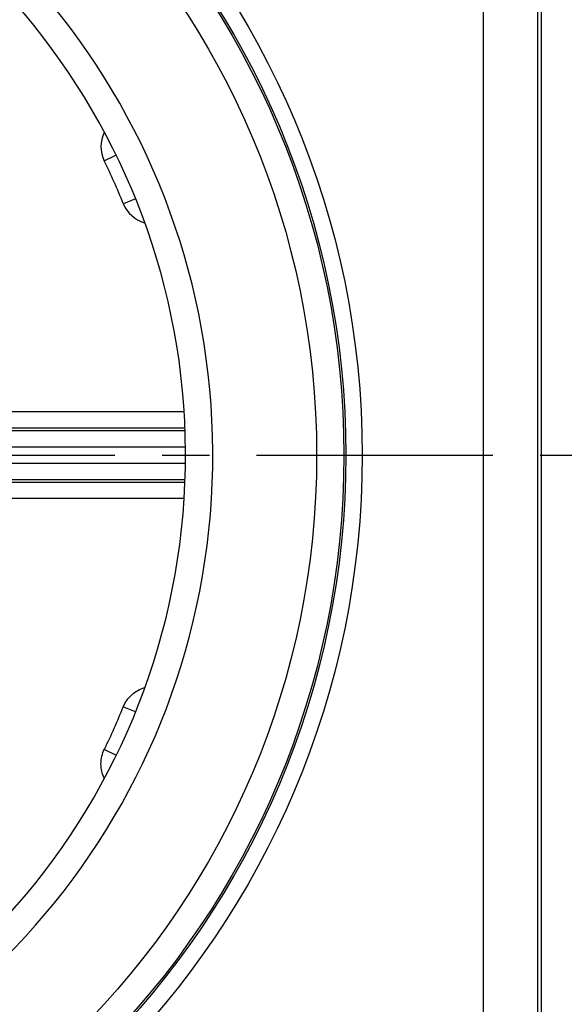
# Model space of a CAD drawing. Units: millimetres. Extents: x 0 to 420, y 0 to 297.
# Drawn here: x 340 to 360, y 183 to 219 of the extents above; entities that cross this region are included whole.
import ezdxf

# ---------------------------------------------------------------- set-up
doc = ezdxf.new("R2010")
doc.units = ezdxf.units.MM
doc.header["$LTSCALE"] = 23.1
doc.linetypes.add('CENTER', pattern=[0.6, 0.375, -0.075, 0.075, -0.075])
for name, color, linetype in [('AUSFORMSCHRAEGEN', 7, 'CONTINUOUS'), ('BEZUGSACHSEN', 7, 'CONTINUOUS'), ('RUNDUNGEN', 7, 'CONTINUOUS')]:
    doc.layers.add(name, color=color, linetype=linetype)

msp = doc.modelspace()

# ---------------------------------------------------------------- linework, layer by layer
at = {"layer": 'AUSFORMSCHRAEGEN', "color": 7, "linetype": 'CONTINUOUS'}
msp.add_line((359.4248, 232.1955), (359.4248, 173.7955), dxfattribs=at)
at = {"layer": 'BEZUGSACHSEN', "color": 7, "linetype": 'CENTER'}
msp.add_line((321.2729, 202.9955), (362.4248, 202.9955), dxfattribs=at)
at = {"layer": 'RUNDUNGEN', "color": 9, "linetype": 'CONTINUOUS'}
for p, q in [((357.3075, 173.7955), (357.3075, 232.1955)), ((359.3072, 173.7955), (359.3072, 232.1955)), ((343.4073, 213.7903), (343.8323, 213.9976)), ((344.5458, 212.3992), (344.1058, 212.2214)), ((346.3188, 204.5851), (339.6993, 204.5851)), ((346.3675, 203.8871), (339.6589, 203.8871)), ((346.3607, 203.9852), (339.6993, 203.9852)), ((346.3699, 203.2872), (339.6589, 203.2872)), ((339.6589, 202.7038), (346.3677, 202.7038)), ((339.6589, 202.1039), (346.3655, 202.1039)), ((339.6993, 202.0058), (346.3651, 202.0058)), ((346.3207, 201.4059), (339.6993, 201.4059)), ((344.1058, 193.7696), (344.5429, 193.593)), ((343.8301, 191.9945), (343.4073, 192.2007))]:
    msp.add_line(p, q, dxfattribs=at)
for radius in [31.5896, 30.9897, 30.9194, 29.9196]:
    msp.add_circle((321.2729, 202.9955), radius, dxfattribs=at)
for centre, radius, start, end in [((321.2729, 202.9955), 26.1127, 279.62776, 75.88715), ((344.4869, 214.316), 1.201, 154.32861, 206.05109), ((321.2729, 202.9955), 24.6264, 22.00529, 25.9938), ((345.2187, 212.6718), 1.2008, 201.95975, 253.61215), ((321.2729, 202.9955), 24.6264, 334.03802, 337.98893)]:
    msp.add_arc(centre, radius, start, end, dxfattribs=at)
at = {"layer": 'RUNDUNGEN', "color": 7, "linetype": 'CONTINUOUS'}
msp.add_arc((321.2729, 202.9955), 25.1127, 277.71028, 77.655, dxfattribs=at)
at = {"layer": 'RUNDUNGEN', "color": 9, "linetype": 'CONTINUOUS'}
for points, knots in [([(344.1038, 193.7661), (344.1713, 193.9331), (344.3842, 194.241), (344.7118, 194.4226), (344.8848, 194.4727)], [0, 0, 0, 0, 0.5000556, 1, 1, 1, 1]), ([(343.4068, 191.1499), (343.327, 191.3138), (343.2423, 191.6839), (343.3322, 192.0517), (343.4121, 192.2157)], [0, 0, 0, 0, 0.4998272, 1, 1, 1, 1])]:
    msp.add_open_spline(points, degree=3, knots=knots, dxfattribs=at)

doc.saveas('drawing.dxf')
